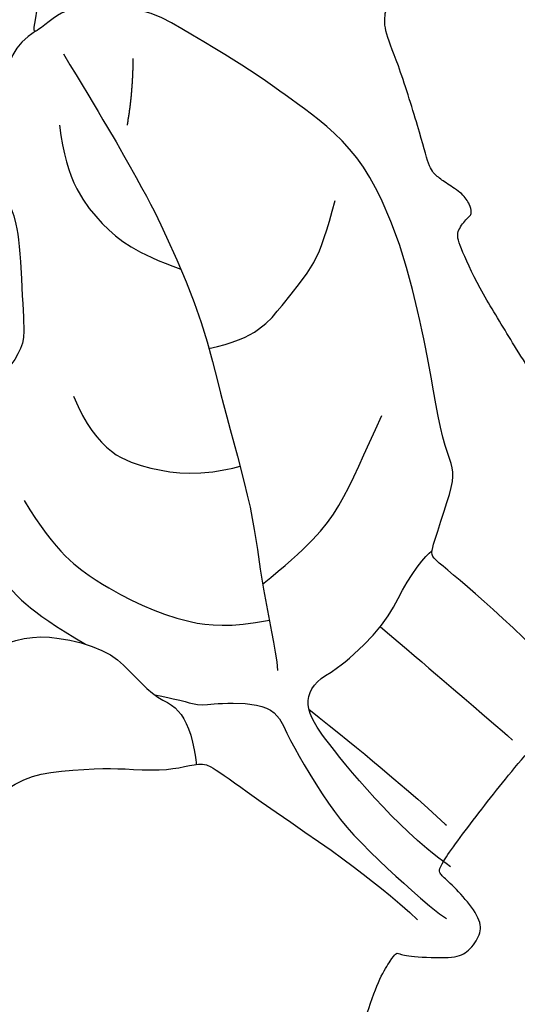
# Model space of a CAD drawing. Units: millimetres. Extents: x 5389 to 9589, y 1172 to 2657.
# Drawn here: x 6363 to 6386, y 1945 to 1989 of the extents above; entities that cross this region are included whole.
import ezdxf
from ezdxf.xclip import XClip

# ---------------------------------------------------------------- set-up
doc = ezdxf.new("R2010")
doc.units = ezdxf.units.MM
doc.header["$XCLIPFRAME"] = 2
doc.layers.add('H-08.木作(細線)', color=8, linetype='Continuous')

# ---------------------------------------------------------------- blocks, each defined once
blk = doc.blocks.new('SE-21180')
at = {"layer": 'H-08.木作(細線)'}
for points in [[(-86.57498003542423, 0), (-85.33230902254581, 2.049997866153717), (-84.08925220370293, 3.939818073064089), (-82.60039000213146, 6.001488296315074), (-82.16661787033081, 6.727754367515445), (-81.9673219025135, 6.73946856148541), (-81.20531825721264, 6.762896947562695), (-80.03297254443169, 6.66918339766562), (-79.57577034831047, 6.774611143395305), (-78.87160532176495, 7.08322436735034), (-78.90675044059753, 7.950060764327645), (-79.09433135390282, 8.582627233117819), (-79.39913281798363, 9.156608782708645), (-79.58671374619007, 9.50803459994495), (-79.44602805376053, 9.953160017728806), (-76.84244832396507, 12.44178471527994), (-74.62564024329185, 14.34400244429708), (-72.97266227006912, 15.39825199916959), (-72.21065862476826, 15.9371049143374), (-71.87067696452141, 15.96053330227733), (-71.75342135131359, 15.9371049143374), (-71.4603700041771, 15.60910748690367), (-70.07701329886913, 15.05855432339013), (-69.3970499932766, 14.95312657952309), (-68.84605732560158, 14.95312657952309), (-68.47089548408985, 15.14055367931724), (-68.21298925578594, 15.46853716298938), (-68.16609402000904, 16.3822303339839), (-68.0938395857811, 17.54738820157945), (-67.91797369718552, 17.71137296780944), (-67.43734142184258, 17.86365748941898), (-67.54284693300724, 18.13308394700289), (-68.42207112908363, 19.45675995759666), (-69.31336110830307, 20.98433266952634), (-70.83870127797127, 24.12376450560987), (-72.4878209978342, 27.74895885586739), (-73.77714172005653, 31.19441005773842), (-74.0170194208622, 32.27298050932586), (-73.81888093054295, 32.51024871692061), (-73.14915952086449, 32.79201691411436), (-72.62043945491314, 33.14422367699444), (-72.00946860015392, 33.63730756379664), (-71.79800163209438, 34.47085612639785), (-71.95071804523468, 35.04612066037953), (-72.44418776035309, 35.3044046908617), (-74.32431121170521, 35.84833375550807), (-74.70027978718281, 36.02443713694811), (-74.94703216850758, 36.29444930329919), (-74.82918028533459, 38.75271471403539), (-74.71543216705322, 41.9004719927907), (-73.87398371100426, 46.01419006474316), (-73.24291490018368, 48.50642663612962), (-72.63131269812584, 49.20063207671046), (-71.18282178044319, 50.17804209515452), (-68.90666687488556, 51.8697111364454), (-66.12059208750725, 53.45511570945382), (-63.52462361752987, 54.43252572789788), (-62.01969708502293, 54.88364770077169), (-61.11676220595837, 54.95882772281766), (-60.74054811894894, 54.95882772281766), (-60.70291267335415, 54.86484920792282), (-60.53360579907894, 54.39494268968701), (-59.40180677175522, 52.77888597734272), (-58.83748562633991, 52.42175646685064), (-57.89691530168056, 52.40295797586441), (-57.29495872557163, 52.76008748821914), (-56.93754480779171, 53.94426697492599), (-56.76823794841766, 55.1472310051322), (-56.76823794841766, 55.57955448515713), (-56.4860598295927, 55.80510849878192), (-53.09508216381073, 55.81029621139169), (-49.72785024344921, 55.75391468219459), (-45.1165092587471, 55.07622067816556), (-43.31063950061798, 54.6439111456275), (-40.95921370387077, 54.15519218891859), (-39.83053633570671, 53.87325664795935), (-38.85233058035374, 53.53491167910397), (-38.3068096190691, 53.44093316793442), (-38.06226694583893, 53.42213467508554), (-37.6860528588295, 53.70408416166902), (-37.46031036973, 54.56871717609465), (-37.85535971820354, 55.00104065611959), (-38.2503740042448, 55.62132116407156), (-38.43725343048573, 55.79856807366014), (-38.48148295283318, 56.4982819724828), (-36.79065909981728, 65.17856932245195), (-35.76647005975246, 67.64570404961705), (-34.87837187945843, 70.02460579574108), (-33.83913569152355, 71.95037742704153), (-33.49904879927635, 72.32797888480127), (-32.72434800863266, 72.32797888480127), (-32.4975883513689, 72.25246417149901), (-32.38422605395317, 72.32797888480127), (-32.15746638178825, 72.55455091781914), (-31.94964720308781, 73.1398282982409), (-32.04364812374115, 73.97584521025419), (-32.04364812374115, 74.52337220869958), (-32.00583730638027, 74.95762016251683), (-31.14285281300545, 76.04821160808206), (-29.1387042850256, 78.83843495883048), (-28.32191351056099, 80.31959714926779), (-27.65636602044106, 80.80325389839709), (-27.0210882127285, 81.01484849862754), (-26.02278450131416, 80.89394128136337), (-20.64284574985504, 79.58882668986917), (-19.12788778543472, 79.07793443836272), (-18.59765949845314, 78.86978437192738), (-18.29464684426785, 78.22643805854023), (-18.50295707583427, 77.75337986275554), (-18.08633662760258, 76.58020335249603), (-17.65077568590641, 76.14499316178262), (-16.64710550010204, 76.25852322205901), (-15.79492409527302, 76.86403547786176), (-15.66237579286098, 77.35601767525077), (-14.75340802967548, 77.26139766909182), (-11.36001019179821, 75.6130850892514), (-9.371610298752785, 74.19391050748527), (-6.98230354487896, 72.1848983746022), (-6.849755242466927, 71.86321824789047), (-6.963363066315651, 71.01172186620533), (-6.963363066315651, 69.19519903883338), (-6.679290905594826, 68.45723271742463), (-6.03545480966568, 68.43830871582031), (-5.012844145298004, 68.60861078463495), (-4.653010055422783, 68.911366911605), (-4.236389607191086, 69.1195030324161), (-4.028079375624657, 69.02489697374403), (-3.725101813673973, 68.60861078463495), (-3.554672539234161, 68.45723271742463), (-3.416442096233368, 68.41878506168723), (-1.12502957880497, 71.465256402269), (0.9391322433948517, 73.41423328965902), (3.609284251928329, 76.12011444568634), (5.995364114642143, 77.91771326959133), (7.188404053449631, 78.92060166038573), (7.889061599969864, 79.26119184494019), (8.248895674943924, 79.1476617846638), (8.495051801204681, 78.59892152994871), (9.596160247921944, 77.92206425406039), (10.20215044915676, 77.58147406764328), (10.94068895280361, 77.67608013004065), (11.22476109862328, 77.92206425406039), (11.4330713301897, 78.20589638315141), (11.4330713301897, 80.81715752929449), (11.41413086652756, 81.02530759759247), (11.58645416796207, 81.33624971844256), (13.85892620682716, 81.88498996943235), (15.48752708733082, 82.2634281590581), (16.28288704156876, 82.73648635111749), (18.21450054645538, 83.09601448662579), (19.74594376981258, 83.3348585292697), (24.26335398852825, 83.3348585292697), (24.47671502828598, 83.10404707491398), (24.67825578153133, 82.91452815383673), (25.46228651702404, 82.49931576289237), (26.03127263486385, 82.15581097453833), (27.78765161335468, 80.67310083843768), (30.0426212400198, 78.62020231597126), (31.66753923892975, 76.98181891068816), (32.18913908302784, 76.05791765451431), (32.8648232370615, 75.27614861540496), (33.39827841520309, 74.36408706381917), (33.4812657982111, 73.86659640818834), (33.35085706412792, 73.09668101929128), (32.84111256897449, 72.75317623093724), (32.7342391461134, 72.34712601453066), (32.02295388281345, 71.44691811129451), (31.95182184875011, 70.92573410272598), (31.95182184875011, 70.20319147221744), (32.1177965849638, 69.75308751873672), (32.69867312908173, 69.56356859765947), (33.23209322988987, 69.52803554199636), (34.01447543501854, 69.6583280581981), (34.73761603236198, 69.84784697927535), (35.36587885022163, 69.98997919820249), (35.81746906042099, 69.85742751695216), (36.17312921583652, 69.49022937938571), (36.71889570355415, 67.37887144833803), (37.84055808186531, 62.9378671720624), (38.53788350522518, 60.15071182511747), (38.9926655292511, 55.87908921018243), (39.08364997804165, 53.27369910664856), (39.08364997804165, 51.42568740993738), (39.44737738370895, 51.19038551487029), (39.8631911277771, 51.23786983639002), (40.52852816879749, 51.33283847942948), (40.93245150148869, 51.90266428142786), (41.38393647968769, 52.54370959289372), (41.53837156295776, 52.8642461951822), (44.60613340139389, 53.52941716462374), (48.86072690784931, 53.92202395014465), (49.77555219829082, 53.87453962862492), (50.29827442765236, 53.81518771499395), (50.53590732812881, 54.15944555774331), (50.9398657232523, 54.17132709734142), (51.52200496196747, 54.1000936422497), (51.8309101909399, 53.92202395014465), (52.40119408071041, 53.8033061735332), (54.62529774010181, 53.83918786607683), (56.003463357687, 53.58988471888006), (58.13219816982746, 53.3038631528616), (58.59553848206997, 53.05456000752747), (58.75000864267349, 52.7221697550267), (59.28462129831314, 51.91490840353072), (59.83115942776203, 51.7962045725435), (60.66278690099716, 51.98614185862243), (61.23307079076767, 52.31853210739791), (62.01987245678902, 52.41313816979527), (64.14653785526752, 51.72460853308439), (67.53495505452156, 50.63034943304956), (68.34283676743507, 50.33357590809464), (68.87748448550701, 50.04865603707731), (69.23391631245613, 49.74000097438693), (69.27590104937553, 48.81989288516343), (69.49199791252613, 46.71856174990535), (69.52924752235413, 43.95106951519847), (69.55902618169785, 41.63794854469597), (69.49946887791157, 41.0130381397903), (69.26867559552193, 40.61129707284272), (68.50179651379585, 40.37323397397995), (67.86890381574631, 40.0682186819613), (67.44453178346157, 39.71111706085503), (67.31794622540474, 39.19778435118496), (67.39241038262844, 38.78117741644382), (67.48532396554947, 38.48055494390428), (68.11888310313225, 38.22733312286437), (68.79716281592846, 37.60915837623179), (69.34149122238159, 37.2106387168169), (69.35639809072018, 36.7861107531935), (69.09551048278809, 35.66895318962634), (68.5957974344492, 33.70660259760916), (68.05897505581379, 30.98480966128409), (67.2758913487196, 28.91835614666343), (67.00009688735008, 28.08419398032129), (66.75411613285542, 27.57775033265352), (65.89695407450199, 27.48837382532656), (64.95778676867485, 27.38410355523229), (63.95152103900909, 27.13088173046708), (63.60866323113441, 26.80317716114223), (63.57884950935841, 26.28182580694556), (63.70785523951054, 25.08033999428153), (64.03191286325455, 24.56601715832949), (64.39413204789162, 24.28027449920774), (64.52759228646755, 24.07074383087456), (64.45133931934834, 23.8040646314621), (64.3178790807724, 23.57547050528228), (64.87073069810867, 23.27069228515029), (66.9296663403511, 22.29919514432549), (70.22892297804356, 20.77365847118199), (75.37838411331177, 17.70237814262509), (76.80818006396294, 16.67374641448259), (77.66604360938072, 15.91179388947785), (77.93296411633492, 15.53080367855728), (77.81854957342148, 15.05459381081164), (77.53261843323708, 14.7879006639123), (77.26569794118404, 14.14024520106614), (77.20852574706078, 13.3211441449821), (77.20852574706078, 12.78777179680765), (77.38007740676403, 12.42584504373372), (77.93296411633492, 12.14011633209884), (79.09583957493305, 12.52109259553254), (79.93465740978718, 12.76872228644788), (80.58284279704094, 13.01636592112482), (81.3197678476572, 12.5062546171248), (82.70091484487057, 10.66617789492011), (84.82024957239628, 7.008239584043622), (85.64893074333668, 4.67746364697814), (86.76999685168266, 2.592030346393585), (86.7699968367815, 1.058628430590034), (86.29346834123135, 0)], [(-16.26670856773853, 11.31723948195577), (-21.59682892262936, 14.54174636676908), (-24.7609049975872, 16.63096978142858), (-25.57604552805424, 17.23157181032002), (-26.02012795209885, 20.96628980897367), (-26.2422824203968, 25.20621819607913), (-26.00168092548847, 28.87299327552319), (-25.44657921791077, 30.94372907280922), (-24.7619848549366, 33.39044793881476), (-24.16987845301628, 35.64607106521726), (-24.15137349069118, 36.0897998996079), (-24.16987845301628, 36.23770826868713), (-24.46593165397644, 36.23770826868713), (-25.5391251295805, 33.79719782061875), (-27.29760305583477, 29.50604348443449), (-27.40941773355007, 25.28504165634513), (-28.35309222340584, 21.34694871678948), (-28.35896030068398, 20.02145729027689), (-29.93524879217148, 20.52176120691001), (-31.69698204100132, 21.96709107421339), (-34.17905013263226, 23.87030377425253), (-42.54688410460949, 28.94477879069746), (-43.34764416515827, 29.71526601724327), (-43.79251146316528, 30.48575696349144), (-44.80192522704601, 37.60799403674901), (-44.29774509370327, 41.43080534413457), (-43.43724025785923, 44.99318676441908), (-43.3779221624136, 45.82294595986605), (-43.14066557586193, 46.26745967939496), (-44.68286234140396, 43.8374540656805), (-46.22506439685822, 39.27379151806235), (-46.55129550397396, 34.94719824567437), (-47.0570927709341, 32.77874962426722), (-47.23504178225994, 32.60094116069376), (-48.48066386580467, 33.37143210694194), (-53.64338740706444, 36.48719809763134), (-58.59780490398407, 39.89669027924538), (-63.16906996071339, 42.77655130811036), (-65.48237040638924, 44.1989929843694), (-66.9652543514967, 45.26582145132124), (-68.03292742371559, 45.76960342004895), (-68.21087643504143, 45.82887166924775), (-68.24053286015987, 45.29545743577182), (-62.01241710782051, 40.55398642458022), (-55.27746638655663, 35.35418619588017), (-51.15505091845989, 32.62783933989704), (-49.731479793787, 31.205397663638), (-49.01969423890114, 30.19783744774759), (-48.87140689790249, 29.57551898248494), (-55.4319115281105, 26.33742969483137), (-57.21137015521526, 24.44084203243256), (-59.77279944717884, 22.34070459939539), (-60.85926719009876, 20.97364021651447), (-62.37180756032467, 19.25485729984939), (-62.60906940698624, 18.57327430509031), (-59.31706514954567, 20.41059372015297), (-52.94066205620766, 25.50767421908677), (-47.27604454755783, 27.49316239356995), (-44.92729337513447, 27.87278346344829), (-42.67331102490425, 26.24290478043258), (-33.0642165094614, 19.57521384395659), (-30.958521515131, 18.56764990463853), (-30.39502330124378, 17.94533143937588), (-33.7166839838028, 17.29338070936501), (-39.41683125495911, 13.51207540370524), (-40.98868972063065, 11.31914650462568), (-44.04343211650848, 8.50389913469553), (-45.28905421495438, 5.599747538566589), (-45.70426508784294, 4.325478341430426), (-45.79323433339596, 3.910600604489446), (-42.23431180417538, 8.207557894289494), (-36.62341822683811, 12.68793689273298), (-31.22571896016598, 15.47355199418962), (-28.64549499750137, 16.03660221211612), (-27.72610926628113, 15.74026097171009), (-22.94640649855137, 13.18995937518775), (-19.32058393955231, 10.94676406309009)]]:
    blk.add_open_spline(points, degree=3, dxfattribs=at)
blk = doc.blocks.new('SE-21167L')
at = {"layer": 'H-08.木作(細線)'}
for points, degree in [([(-46.71259309665766, 65.41597761627054), (-47.94406934973085, 66.80423384858295), (-48.32298488193192, 67.4142254156177), (-48.64927340007853, 67.90852896333672), (-48.6176971916575, 68.47645204438595), (-48.30193407629849, 69.54919568885816), (-48.17290559096728, 70.70592698687688), (-48.2467473866418, 71.58078889577882), (-48.51046926388517, 72.26592194539262), (-48.99571652797749, 73.35159412102075), (-49.32273210951826, 73.85753859189572), (-49.85077814065153, 73.96666886296589), (-50.12151695310604, 74.0854358896031), (-50.96015002706554, 74.24379178410163), (-51.24409561080392, 74.32296994287753), (-51.8317989979987, 74.1052305350313), (-52.2213997837971, 73.92048163892468), (-52.65722426929278, 73.50479704578174), (-52.7232581260032, 73.45860982174054), (-52.80910317099188, 73.44541353249224), (-53.60253559047123, 74.25869191199308), (-54.24306503171101, 74.67437650519423), (-54.72511424816912, 74.91191055846866), (-54.98372296185698, 75.03387799294433), (-57.05719121859875, 75.03387799294433), (-57.49301673541777, 74.77409632503986), (-58.15335633361246, 74.2264484159532), (-58.47295071213739, 73.89131038216874), (-58.81266154244076, 73.65535707492381), (-58.80437611363595, 73.47735712252324), (-58.85823243198683, 73.20000874309335), (-59.0032315608114, 73.0758226805483), (-59.26949764427263, 73.02583735156804), (-60.00277665449539, 73.06723242375301), (-60.50405643985141, 73.09206963627366), (-60.71119731583167, 73.12104673666181), (-60.85205373022472, 72.92234903667122), (-61.05090814607684, 72.68225626449566), (-61.34504808677593, 72.5042563120951), (-61.29533448279835, 72.18965190241579), (-61.31913678511046, 71.70668302691774), (-61.00774017523509, 71.17706585879205), (-60.66321525711101, 70.61434777633986), (-60.37832088139839, 70.3627798964153), (-60.23918569931993, 70.18403377436334), (-60.36506976431701, 70.15093285997864), (-61.18662767717615, 70.03176906058798), (-61.86905040789861, 69.63455597305438), (-62.51834586169571, 69.30354556028033), (-63.34802522731479, 68.96403921931051), (-63.71242527401773, 68.63302880647825), (-63.69917415699456, 68.44104240328306), (-63.44078098400496, 68.14975283393869), (-63.08300598018104, 67.8915646019741), (-62.71197985927574, 67.63999629905447), (-62.4999650803511, 67.47449130413588), (-62.43371052638395, 67.35532708180835), (-62.71688573237043, 66.22845610539662), (-62.98178328661015, 65.4661571016768), (-62.86485705507221, 64.71273007197306), (-62.62115159397945, 63.6963315414032), (-62.59995950089069, 62.79639511770802), (-62.2509670102736, 61.9769599926658), (-62.36752197536407, 60.28296201868216), (-62.44169275427703, 59.04422608483583), (-62.46872919949237, 57.78105605620658), (-62.55368526768871, 56.64567307772813), (-62.55368526768871, 56.4016189230606), (-62.77669365762267, 56.36978573567467), (-63.70058806322049, 56.65628399915295), (-65.36784548737342, 57.10194862261415), (-66.50412903213874, 57.3778359646094), (-67.94837703509256, 57.59005693189101), (-68.776696121844, 57.65372330666287), (-69.891741165251, 57.72800060291775), (-70.58200689894147, 57.65372330666287), (-70.66696193587268, 57.51577963563614), (-71.61209484288702, 57.44150233938126), (-71.9306795829907, 57.22928094916278), (-71.90944005030906, 56.76239448279375), (-71.61209484288702, 56.7199503739248), (-69.46819528506603, 55.65893182938453), (-68.07555950130336, 54.74255683174124), (-66.02057206153404, 53.35102489776909), (-64.8317357560154, 51.55221462313784), (-62.6051015406847, 49.18380619265372), (-61.04263199894922, 47.35105662030401), (-59.9217291965615, 46.34983232076047), (-58.34227627905784, 45.70497551187873), (-55.79477094131289, 44.55102204607101), (-53.60391649522353, 43.8213163583423), (-52.80569886427838, 43.31221885542618), (-51.52954482357018, 42.04864317108877), (-50.52752565179253, 40.89468970528105), (-50.15389241557568, 40.4874117875006), (-50.10294228821294, 40.30074290052289), (-50.74830953706987, 40.50438164785737), (-52.05602947319858, 40.72499025560683), (-53.4996153843822, 41.20014761487255), (-55.28286881139502, 41.25105761893792), (-56.72645472257864, 41.11529831303051), (-58.45875905349385, 40.53832136857091), (-59.49474394560093, 39.92740470345598), (-60.64961246831808, 38.99406026839279), (-61.44783113058656, 38.41708332399139), (-61.95733240438858, 38.06071541033452), (-62.5517505571479, 37.63646763219731), (-62.85745029017562, 37.60252791148378), (-63.29901806078851, 37.5007083262899), (-63.70661907986505, 37.16131027298979), (-64.31802060839254, 36.56736346823163), (-64.25008710520342, 36.09220610902412), (-63.65312474622624, 35.23413428600179), (-62.49431461183121, 35.03230005089426), (-61.5693930357811, 34.98980856622802), (-61.30361062992597, 34.91544878523564), (-60.26142868259922, 33.95466104289517), (-59.19830009056022, 33.5085006650188), (-58.5285292941262, 32.94548944447888), (-58.16706534591503, 32.49932906666072), (-57.81623302400112, 31.94694061152404), (-57.46536151284818, 31.00897999206791), (-57.444099291577, 30.36098580207909), (-57.23109550023219, 29.2109180020052), (-56.85900095710531, 28.02115769934608), (-56.5400624825852, 27.19257480517263), (-56.09354758699192, 26.85264335054671), (-55.77460911253002, 26.67205464630388), (-55.38125234819017, 26.49146594206104), (-55.27493917959509, 26.40648339566542), (-55.20051985845203, 26.14091172203189), (-55.32809524820186, 25.73724325187504), (-55.30660511070164, 25.36078290169826), (-55.25344904209487, 24.41534831887111), (-54.82819739897968, 23.79922242520843), (-54.2860019923537, 22.96001676557353), (-53.44529601430986, 22.03155923407758), (-52.9456250500516, 21.63851352932397), (-52.89246898138663, 21.61726757546421), (-52.96688727126457, 21.45792482508114), (-53.48782045667758, 21.05425593192922), (-53.77486508374568, 20.43813046126161), (-53.85997172107454, 19.70046436175471), (-53.82807787362253, 18.71253871713998), (-53.46661392541137, 17.1722241944517), (-52.81810535019031, 16.17367536149686), (-51.61913037765771, 14.80122701224172), (-51.21107661991846, 14.61435043287929), (-51.02405116445152, 14.61435043287929), (-50.9730443158187, 14.47844011645066), (-51.02405116445152, 14.24059727421263), (-50.88803358894074, 13.88383301073918), (-48.21601580933202, 11.4857063862728), (-46.31176253315061, 9.277164801605977), (-45.23727215756662, 7.981943318271078), (-43.09498760860879, 6.877672737406101), (-42.00684287940385, 6.43596442049602), (-40.85068936244352, 6.130165997019503), (-40.49364142195554, 6.368009262252599), (-39.93256711825961, 6.43596442049602), (-39.09945663221879, 6.181132682890166), (-37.90929820568999, 5.977267208218109), (-36.80415153736249, 5.705446575360838), (-36.63412905234145, 5.569536258932203), (-36.7191397792194, 5.467603733122814), (-37.55225129652536, 4.618164466810413), (-38.36835984344361, 4.108500991656911), (-39.20147032948444, 3.972590675228275), (-39.79654954274883, 3.66679267474683), (-40.2216062709922, 3.49690499069402), (-40.91869815019891, 3.479916095384397), (-42.09185463760514, 3.259061725402717), (-42.68693385081133, 2.88530856667785), (-42.80594948719954, 2.171779616852291), (-42.68704007426277, 0.9920109656522982), (-42.48301267973147, 0.3294482787605375), (-42.43200583109865, 0.07461654115468264), (-42.51701758924173, 0.05762806884013116), (-42.97607819573022, 0.1765494900173508), (-43.33312613615999, 0.431381227564998), (-43.28211928752717, 0.8561006492236629), (-43.35012807528256, 1.433719282562379), (-43.57115740893641, 2.334124811750371), (-44.65964040311519, 5.073571595479734), (-44.7956590099493, 5.294425542466342), (-45.11870204086881, 5.532268807699438), (-45.39073822315549, 5.736133859376423), (-45.86680076876655, 6.908360021479893), (-46.39387119421735, 7.723821497114841), (-47.50054108619224, 8.647706413059495), (-48.04461345076561, 8.817594097112305), (-48.92873078543926, 9.259302414080594), (-49.47280315007083, 9.650044468056876), (-50.06788236333523, 10.4655063667451), (-50.18689799972344, 10.72033810429275), (-50.69696545478655, 10.78829326253617), (-51.41106030443916, 10.90721468365518), (-52.24417182174511, 11.65472100110492), (-52.85790923482273, 12.27063708746573), (-54.13307838817127, 12.84825572080445), (-55.18721923918929, 13.17104261659551), (-56.27536396845244, 13.27297514246311), (-56.78543142351555, 13.03513230016688), (-57.15948130306788, 12.79728945792885), (-57.38051063677995, 12.40654740389436), (-57.51652821223252, 11.89688392874086), (-57.72055560682202, 11.79495097987819), (-57.90758003096562, 11.87989503343124), (-58.3836436078418, 12.35558071796549), (-58.62167488061823, 12.71234540437581), (-59.09773845749442, 12.8142779301852), (-59.55680009524804, 12.91621087904787), (-60.20288512582192, 12.93319935136242), (-61.01899367274018, 12.93319935136242), (-62.03912961418973, 12.62740135082277), (-64.01824979379307, 11.46838120702887), (-64.95337397709955, 10.53399831027491), (-66.36456070595887, 9.412738411105238), (-67.75874652701896, 7.900736880954355), (-68.96590689261211, 6.91538772120839), (-70.05405162181705, 6.133903613197617), (-71.19485946046188, 5.383599159598816), (-72.33401103829965, 4.755014263326302), (-72.73599768412532, 4.398249999911059), (-72.60921742324717, 3.400990889815148), (-72.36270890070591, 3.081449239805806), (-71.39810822682921, 1.373247816751245), (-70.6142637624871, 0.5048912042402662), (-69.45553613168886, -0.5507582182763144), (-68.27976840385236, -1.351008239027578), (-67.53000413358677, -1.623434182954952), (-66.30311611463549, -2.21936485148035), (-65.91119388246443, -2.423684203706216), (-65.51927165029338, -2.985562210844364), (-65.09326819272246, -3.547439794929232), (-64.25830343720736, -4.024184668145608), (-63.25293667986989, -4.586062675283756), (-62.80989415658405, -4.807408569671679), (-62.7417337683728, -4.960647872358095), (-63.0654956123326, -5.062807548500132), (-64.29238363128388, -5.641712097800337), (-66.1168270042399, -6.975036031682976), (-67.10515263321577, -7.894472270738333), (-67.71873947710264, -9.32993346179137), (-68.89450720499735, -11.69663128565298), (-69.55907202127855, -13.48442456015619), (-69.5417462553014, -15.14190421352396), (-69.42246557597537, -15.55054291797569), (-68.9453428585548, -16.33376639650669), (-67.23846718296409, -17.24297325889347), (-65.26181489374721, -17.95809056865983), (-62.09235477965558, -19.49048486439278), (-58.39259009709349, -20.99091188213788), (-56.63745906949043, -21.9954812550568), (-54.59264536079718, -22.60843888879754), (-53.92808157578111, -22.72762510710163), (-53.21239646838512, -22.8127582410234), (-51.84918870427646, -22.62546543095959), (-50.21333835605765, -22.19980060734088), (-49.22501169581665, -21.94440162851242), (-46.52740025345702, -20.34535881743068), (-46.1525170870591, -19.9878001625766), (-45.86283543717582, -19.7153746415861), (-45.81171514606103, -19.63024193065939), (-45.5901938843308, -19.69834809942404), (-45.18123155517969, -20.20914605696453), (-44.38034596247599, -20.73697097972035), (-43.01713716704398, -21.26479547948111), (-41.70504969410831, -21.33290207124082), (-40.23960031644674, -21.43506132432958), (-39.23423355910927, -21.33290207124082), (-39.31943404435879, -21.57127450784901), (-40.32480080169626, -21.92883316270309), (-42.0799318292411, -22.37152452854207), (-43.49426091578789, -23.1036683805869), (-44.47726299695205, -24.18474890565267), (-45.91821188526228, -25.77882105944445), (-47.73991407454014, -28.08227339218138), (-48.35746418737108, -29.16212849016301), (-48.82145335548557, -29.8870678289677), (-48.9415322575951, -32.37244934862247), (-49.01014847843908, -34.13792732870206), (-48.80429878458381, -35.45775083726039), (-48.09960419428535, -36.49417877750238), (-47.39628328965046, -37.95112660870655), (-46.14402952435194, -39.75088566937484), (-45.57794209278654, -40.24796197330579), (-45.06331734242849, -40.48792996088741), (-44.23991753568407, -40.52221104153432), (-43.84537168755196, -40.29938380577369), (-43.43367229984142, -39.27095011726487), (-43.10774370381841, -38.68817090016091), (-43.17635992466239, -38.07111060246825), (-43.1420518142404, -37.89970519923372), (-42.25003475532867, -37.64259645983111), (-40.55177349183941, -36.88841183949262), (-39.86560715810629, -36.35705445491476), (-38.61335339274956, -35.89425923163071), (-37.65272011305206, -35.70571307651699), (-37.10378725227201, -35.65429124404909), (-37.39540773787303, -35.73999415716389), (-39.07651546178386, -36.66558460373199), (-40.60323617316317, -37.81400228606071), (-41.08355281304102, -38.32821934187086), (-40.99778202129528, -38.89385780709563), (-41.49525220075157, -39.88801041495753), (-42.11280231364071, -40.74503827723674), (-42.40430626278976, -41.86653674760601), (-42.59300138580147, -42.91211118799401), (-42.54153973580105, -44.00910703785485), (-42.36999712104443, -44.38619934796588), (-41.70098535821307, -44.47190226113889), (-41.30643951002276, -44.7632920811302), (-41.08343524532393, -45.19180580077227), (-41.3922103017685, -45.56889853393659), (-42.23276467935648, -46.01455300539965), (-42.43861437321175, -46.59733222250361), (-42.21474794537062, -47.7552119618631), (-41.63150594290346, -49.12645687995246), (-41.32273191778222, -49.96634483640082), (-41.3913481386262, -50.37771822721697), (-40.89387795922812, -51.66326023213333), (-40.19055705459323, -52.70883467246313), (-38.83537792670541, -53.08592698263237), (-36.46810386900324, -53.03450515016448), (-34.27237139479257, -52.88024007569766), (-32.12319676001789, -51.81528975861147), (-31.47133853670675, -50.40976375993341), (-30.90525110514136, -49.39847040019231), (-30.35631824436132, -48.74712902185274), (-29.70446002110839, -48.54144211491803), (-28.94967643520795, -48.54144211491803), (-28.16058577015065, -48.35289595986251), (-27.1141816987074, -48.04436581098707), (-25.1929161704611, -47.37588410382159), (-24.81552386190742, -47.18733794870786), (-24.60967416805215, -47.35874335194239), (-24.54105794714997, -47.77011716581183), (-23.64473832305521, -49.53737893118523), (-22.73556772462325, -50.56581261969404), (-20.74568494420964, -52.0227604508982), (-17.41581608261913, -53.38807746564271), (-16.12641401879955, -53.8266746274312), (-13.520177428436, -53.77185019367607), (-11.84669819800183, -53.16877888474846), (-10.91393980674911, -52.92206787556643), (-9.35019764630124, -50.7016692153411), (-8.527175293769687, -49.79706204042304), (-8.193866746500134, -49.48288612841861), (-7.935863403254189, -47.86090113886166), (-7.882113308354747, -46.92637992149685), (-7.667109834845178, -46.82970526901772), (-6.559844885370694, -47.08750434225658), (-3.91530907060951, -47.54939392540837), (-1.128696818777826, -48.19350921764271), (-0.730941578745842, -48.24721735785715), (-0.7416918040253222, -48.34389201033628), (-1.225448846002109, -48.36537526641041), (-1.956457974622026, -48.67688247986371), (-3.450728970172349, -49.43953764840262), (-4.106487553392071, -49.58992044109618), (-5.138500926201232, -50.07329370337538), (-5.471755846054293, -50.62111631094012), (-5.654508643900044, -51.14745608536759), (-6.127514429332223, -51.80269497341942), (-6.708022467209958, -52.12494381493889), (-7.342280599928927, -52.50090037367772), (-7.63253461883869, -53.10243154451018), (-8.019539633649401, -53.85434508498292), (-8.694665948103648, -54.28685318102362), (-8.746243103174493, -54.90528695535613), (-8.625897095480468, -55.78140178631293), (-9.227629196597263, -56.38265673897695), (-9.433936785673723, -56.69187383766985), (-9.57147552218521, -57.29312879039207), (-9.623052677314263, -58.51281794038368), (-9.657438134890981, -59.18278817989631), (-9.880938452784903, -59.85275841940893), (-10.32793908863096, -60.67733678524382), (-10.55206952814478, -62.05889948667027), (-11.01547395158559, -65.0022223200067), (-10.42861210159026, -66.98512922681402), (-9.492737135093194, -69.29545824881643), (-8.50181160995271, -70.50563035189407), (-6.685112235601991, -71.57828305166913), (-5.336351891455706, -71.79831468925113), (-4.400476924958639, -71.74330667412141), (-2.748932320449967, -71.93583409261191), (-1.73048048466444, -71.7158028780832), (0.278897907526698, -71.27574002591427), (1.269824463990517, -70.42311854072614), (1.902916201390326, -69.70801688189385), (1.79281302151503, -69.18544264155207), (1.820339332160074, -68.38782917143544), (2.068070971232373, -67.94776631932473), (2.508482659526635, -68.05778192658909), (3.031471217051148, -68.47034055966651), (3.251676545594819, -68.77288400841644), (3.664562954509165, -68.91040341177722), (4.187551512033679, -68.58035658992594), (4.903221150045283, -68.08528614568058), (5.701467657345347, -67.39768785989145), (6.750082826591097, -66.92072345037013), (7.160058919340372, -66.6377682237071), (7.695219858782366, -66.32203440758167), (8.851897273911163, -65.30669295071857), (9.014048910990823, -65.2310823626467), (9.014048910990823, -65.49031836231006), (8.873517354717478, -66.5920716781402), (8.938377597020008, -67.24016188876703), (10.60659618861973, -70.08916151925223), (12.16109587799292, -70.88798476546071), (14.42622423259309, -72.13059875107137), (15.71423817251343, -72.75190553237917), (17.53522361133946, -73.55072920158273), (21.08836590585997, -75.03387799294433), (25.66461839829572, -74.42878982640104), (29.59160740714287, -73.15033727907576), (31.98262601450551, -72.23358073655982), (34.09561970608775, -71.42794594285078), (35.20772143185604, -71.26126289664535), (35.79157499258872, -71.01123811589787), (36.70905886485707, -69.98335940163815), (38.12698923557764, -68.31652893981664), (38.29380439128727, -68.37208981422009), (41.91634875390446, -69.62283510313137), (47.53246380988276, -71.09520208154572), (53.82604725263081, -72.59754570620134), (58.41346764506306, -73.34761920251185), (62.36142908106558, -73.90322963846847), (66.9210467756493, -74.59774226037553), (68.54958626936423, -74.89237605716335), (69.64993328799028, -74.90326192777138), (71.03353904758114, -74.89237605716335), (71.9727162225754, -74.8593889294425), (72.52833806653507, -74.09737587283598), (72.73599768418353, -73.29181975690881), (72.53923267318169, -71.44121752592037), (72.32134157198016, -71.11464056209661), (72.01668241620064, -70.75118995882804), (71.22138128918596, -70.28309625427937), (70.67665508313803, -70.16335125471232), (70.20819009217666, -70.13069364294643), (70.08835045062006, -70.16335125471232), (70.33892434037989, -69.79323080851464), (70.75291629822459, -68.71552708174568), (70.49144780181814, -67.59427987254458), (70.22982564242557, -66.71989468316315), (69.70688761834754, -66.13205640204251), (69.1512668057112, -65.78370769700268), (68.70459102798486, -65.69662030931795), (67.77855565270875, -65.72927792108385), (67.17935641360236, -65.71839205047581), (67.20114562683739, -65.6857344386517), (67.54977097618394, -65.4135872508632), (67.93093679542653, -64.5615613477421), (67.96361958398484, -63.01576433941955), (67.6041006592568, -62.11223496508319), (67.02669063338544, -61.43730929627782), (66.52554182254244, -61.197819720197), (66.31854532798752, -61.1216182030621), (65.17114235414192, -61.00621105480241), (62.46328395878663, -60.84255921700969), (60.90189830877353, -60.84255921700969), (57.89563453418668, -60.61127623805078), (55.95209198986413, -60.48035476781661), (54.20508654031437, -60.04394958511693), (51.13939538854174, -59.3006948272814), (49.33672988461331, -58.60875615215627), (47.27834948239615, -57.82883671618765), (44.4534400687553, -56.49987559049623), (41.397701950802, -55.20386352267815), (40.83711648121243, -54.87436871411046), (40.58229984133504, -54.08146956411656), (40.19758430274669, -53.07101966376649), (39.21930864936439, -51.64320967247477), (38.64620531385299, -50.72605170425959), (37.5909867589362, -48.68318558292231), (37.2282553485129, -47.32127497642068), (37.43658840213902, -45.01940042868955), (38.19502689957153, -42.7129384605214), (39.68045969196828, -40.71824511891464), (41.61502790200757, -39.55403139750706), (42.83512483950472, -39.35633451241301), (43.75844171957579, -39.51009875640739), (44.18712448311271, -39.575997718086), (45.12143291160464, -39.26846923009725), (45.41821296903072, -38.84012640191941), (45.51713999861386, -38.29096881055739), (45.35226161597529, -37.9614740019897), (45.09944878349779, -37.71984489867464), (44.48347242770251, -37.20588037307607), (43.77999270358123, -35.15203109150752), (43.51618832268286, -33.69127161934739), (43.2413913620403, -32.77967016160255), (42.49394441302866, -32.58197327639209), (41.71352281869622, -32.38427639129804), (40.19664479250787, -32.36231049365597), (38.29505225899629, -32.42820903239772), (37.22884112439351, -32.45017535297666), (36.88809384201886, -32.43919219268719), (36.63528100954136, -32.24149573053), (36.22858134284616, -31.93396724254126), (35.86584993236465, -31.86806828080444), (35.11840401461814, -31.99986620421987), (34.48087564355228, -32.38427639129804), (33.33431833202485, -33.15186710824491), (32.54290415800642, -33.66807564167539), (32.0043028165237, -33.72299102012767), (31.45470992662013, -33.43742927565472), (31.15792883792892, -33.04203592834529), (30.93809168192092, -32.8553222034825), (30.57536027149763, -32.81138956232462), (29.19038495136192, -33.52529455797048), (28.25197196641238, -34.36202525236877), (26.9769162555458, -35.3505088321981), (25.94368079747073, -36.40489137370605), (25.17424972029403, -37.4153416971094), (24.42382026440464, -38.74922272021649), (24.32489426614484, -38.88102064369014), (24.19299156003399, -38.375795693486), (24.10505607887171, -37.62894121697173), (23.83026014955249, -37.28846324811457), (23.65439021855127, -37.02486782422056), (24.072080402344, -37.00290150364162), (25.28118579142028, -36.68439027830027), (25.86375435790978, -36.02540108415997), (27.04107006039703, -34.59395922633121), (27.59066295030061, -33.22106545948191), (28.1420698891161, -31.8311688384274), (28.80158238834701, -31.21611228532856), (29.10935399413574, -30.80973577772966), (29.34018372982973, -30.095830782142), (29.43242590141017, -27.3702566625434), (29.36211010540137, -26.14070741366595), (28.71169053943595, -24.50716356263729), (27.79758622287773, -22.59257982292911), (26.60082853585482, -20.9525332134217), (25.40546206664294, -19.67028932907851), (24.35072718939045, -19.16090461006388), (23.36630707682343, -18.44074008020107), (22.69830804620869, -17.33414596767398), (22.04788848024327, -16.24511645169696), (21.25574105512351, -14.8146927516791), (20.60532045783475, -13.05819376424188), (20.31348340015393, -12.18027569004335), (20.12718397681601, -11.08857789845206), (20.25117458315799, -10.00107879162533), (20.18917928001611, -9.03747176314937), (20.03763451811392, -8.913579684740398), (19.6243324970128, -8.851633645535912), (19.06637476856122, -8.872282325290143), (18.749510229507, -9.354085416474845), (18.34998528624419, -10.09743957902538), (17.75069735565921, -10.93715410603909), (17.05930235330015, -11.75189436896471), (16.01227125409059, -12.7155009743874), (15.53008590661921, -13.08029502141289), (15.08922972989967, -13.7823514015181), (14.37711290520383, -14.39920104591874), (13.90181558101904, -15.04619399801595), (13.75027185038198, -15.77578209206695), (13.46771542174974, -16.78913799324073), (13.10683106165379, -18.22269569034688), (13.08921343908878, -19.49019003432477), (13.03635954007041, -20.56403939728625), (12.61352628510213, -21.40903590858215), (12.08498420077376, -22.41246868419694), (11.76785977522377, -23.32788135990268), (11.52120687131537, -24.71860452037072), (11.33649461192545, -24.88591868057847), (11.23277721431805, -25.3306899308227), (11.15066649066284, -25.30046286934521), (10.9605162095977, -24.81682819395792), (10.52835694863461, -24.31160239776364), (9.98456097120652, -23.59434006171068), (9.452384601230733, -23.159268170828), (8.574638610705733, -22.61370183812687), (8.270538417214993, -22.32365419284906), (7.973348935425747, -21.63306403753813), (7.475048563035671, -20.92450447601732), (6.922137995250523, -19.61928922630614), (6.652594454353675, -18.25882654415909), (6.479657527990639, -17.05355149653042), (6.666265308740549, -15.43757097300841), (7.416172929049935, -13.91515056276694), (9.254571793950163, -12.46679214242613), (10.2091255862033, -11.63663569325581), (10.77276472200174, -10.99230086471653), (10.89744629641064, -10.60470930475276), (11.29305850423407, -9.853847338934429), (11.1891575360205, -9.445492466562428), (11.16145074862288, -9.37627973331837), (11.02984196180478, -9.348594470822718), (10.4202864523395, -9.362437102070544), (9.04185985919321, -9.362437102070544), (8.716302529617678, -9.362437102070544), (8.210647988365963, -9.632366930949502), (7.531825510493945, -9.784634605690371), (7.060804969107267, -9.909217863925733), (5.382649844454136, -10.3112624422065), (4.752313728851732, -10.62964126892621), (4.128904825716745, -11.19026423903415), (3.566781694360543, -11.96083286660723), (3.19273697125027, -12.68064546154346), (2.881032004021108, -13.14437085890677), (2.195282313739881, -13.45582815847592), (0.9873010368319228, -14.38046093611047), (0.1699425596161745, -15.25946315593319), (-0.2595167694380507, -15.94466896128142), (-0.4396129498491064, -16.08309442776954), (-0.4534663435188122, -15.33559699333273), (-0.4603935559862293, -13.83368059730856), (-0.3435261083068326, -13.01496076292824), (0.0107992117991671, -12.34227614098927), (0.5245710806339048, -11.9528271938907), (1.197789498255588, -11.8112093564705), (1.552114818361588, -11.75810272031231), (1.835574661905412, -11.36865419620881), (2.207616608997341, -10.50124510074966), (2.841967558371834, -8.34584737609839), (3.074858853884507, -7.149069525650702), (2.964364812942222, -6.146674365794752), (2.676022816100158, -4.695027130888775), (2.676022816100158, -4.417995154450182), (3.119625332881697, -4.152044474030845), (4.939562975428998, -1.885989876114763), (6.548854368273169, 0.535377986903768), (7.225348180625588, 2.5521700475947), (7.668950697523542, 3.859760857827496), (8.334354988415726, 5.311407669738401), (8.922128503676504, 6.175747486937325), (9.377360940910876, 6.721956354624126), (9.355180866608862, 7.231695123540703), (9.199919315404259, 7.741433469404001), (8.811767499893904, 7.985221557901241), (7.780391467735171, 8.32874131022254), (6.038024785695598, 9.010231918247882), (4.58522631105734, 9.36483296653023), (3.942002094408963, 9.386995135457255), (1.834889881662093, 9.442401615378913), (0.537351926905103, 9.032394510228187), (-0.03933103557210416, 8.8218503096723), (-0.2749593896442093, 8.989879337605089), (-1.029083977686241, 9.632593235233799), (-1.195435050409287, 9.787731378921308), (-1.073444126232062, 9.876381323731039), (-0.9181825749692507, 10.34179490874521), (-0.9514532020548359, 10.5080139253987), (-1.139984349021688, 10.74072114087176), (-1.483776015986223, 11.06207787821768), (-1.993919786938932, 11.35019115061732), (-3.380178038787562, 11.62722312699771), (-3.657429482904263, 11.76019825570984), (-3.524348005943466, 11.91533597640228), (-3.346907411701977, 12.02614893618738), (-3.169466817518696, 12.30318091256777), (-3.23600704036653, 12.53588770510396), (-3.391267560306005, 12.89048833033303), (-3.691301355254836, 13.27014781936305), (-4.274444353359286, 13.71409549127566), (-4.72568670794135, 14.00543582043611), (-5.660706730384845, 15.0639163730084), (-6.227559383318294, 15.89686207537306), (-6.56100199901266, 16.1411928711459), (-7.194543381338008, 16.47437115211505), (-8.322547685122117, 17.1236076891073), (-8.733048707363196, 17.38083656015806), (-8.816540335887112, 17.71453809045488), (-8.517361484875437, 17.89529345615301), (-7.989066911512055, 18.54454733611783), (-7.300920490233693, 19.17122154746903), (-6.87645985087147, 20.10478255781345), (-5.932263360242359, 21.24404020409565), (-5.415628614835441, 22.18748796224827), (-4.988067900936585, 23.48695381410653), (-4.346726830059197, 24.80422029580222), (-3.735009725030977, 25.96701485669473), (-3.5202764509595, 27.98748192976927), (-3.502382441132795, 28.77421249024337), (-3.967637008929159, 30.04370973288314), (-4.236053343687672, 31.67081173724728), (-4.361314506211784, 33.2621530116885), (-4.425091888115276, 34.11924347776221), (-4.873155789682642, 35.12658772192663), (-5.298816857161, 35.60787433176301), (-5.71327496052254, 35.79815055138897), (-6.3965722299763, 36.17870299058268), (-6.889442831045017, 36.34659369796282), (-8.412859271338675, 36.39136429945938), (-9.499413742800243, 36.27943716122536), (-11.25124462443637, 36.06752752099419), (-12.11376766074682, 35.4631212282693), (-12.55062962957891, 34.85871451254934), (-13.21152303356212, 34.45577698410489), (-13.5699745673337, 34.07522496784804), (-14.13005367084406, 33.9744903742685), (-15.03738237533253, 33.88494874822209), (-15.33982527686749, 33.90733426046791), (-15.33982527686749, 33.98568291886477), (-14.83575377438683, 34.50054800859652), (-14.33168227184797, 35.88844426901778), (-13.31132357049501, 38.10973249538802), (-12.39279293327127, 39.63194140628912), (-11.11505482258508, 41.31446131150005), (-9.759662216471042, 42.95978990528965), (-8.729116377304308, 43.53061814111425), (-7.709771439549513, 44.00071220635436), (-6.724031268619001, 44.045483230846), (-5.771895864512771, 44.01190475100884), (-5.132021296012681, 44.43075379717629), (-4.874384062713943, 44.65460807370255), (-5.05360982962884, 45.3485564153525), (-5.434464197489433, 45.75149394385517), (-5.927333767351229, 46.17681698460365), (-6.151366233767476, 46.59094748069765), (-6.35299483477138, 47.16177571652224), (-6.991760760545731, 48.0279204690014), (-8.055912397860084, 48.96810817642836), (-9.209676402970217, 49.35985316027654), (-10.11700510745868, 49.50535835541086), (-11.24836627847981, 49.62847803824116), (-11.90925968240481, 49.56132192449877), (-12.03247681702487, 49.59489998139907), (-11.42759101407137, 50.16572821722366), (-11.20119894330855, 50.53462069830857), (-11.48186191322748, 50.98332583613228), (-11.88601737370482, 51.29741926339921), (-12.44734331354266, 51.47690140310442), (-13.25565320323221, 51.52177183231106), (-13.6036752446671, 51.51055433077272), (-13.65980866365135, 51.70125397207448), (-13.46895710157696, 52.07143575308146), (-12.97499023331329, 52.57622882159194), (-12.73946810269263, 53.13062186737079), (-12.71701473509893, 53.71393871575128), (-12.75069478648948, 54.80204863270046), (-12.73946810269263, 55.80041726824129), (-12.77314815408317, 56.09207569243154), (-12.95277200103737, 56.31642826134339), (-13.2783417062019, 56.40616954269353), (-14.16646665555891, 56.68055016349535), (-15.39015765819931, 57.02829651837237), (-16.51281056919834, 57.17412573046749), (-16.81592690671096, 57.15169072739081), (-16.77102017152356, 57.35360787023092), (-16.34441237471765, 57.88083636487136), (-16.29041992535349, 58.44459967705188), (-16.42513806838542, 58.96061067009578), (-16.7170277221594, 59.15131031139754), (-17.10995649878168, 59.2747040973627), (-18.31119516515173, 59.14009238686413), (-19.11950505478308, 58.88208689034218), (-19.33280895318603, 58.89330481487559), (-19.65837865835056, 59.06156903004739), (-20.15234552661423, 59.48783916473622), (-21.86629898386309, 60.6314494672697), (-23.07021179964067, 61.32849077519495), (-23.94782990950625, 61.66576875920873), (-24.8141965844552, 61.90186334803002), (-25.55679644423071, 62.1379579367931), (-25.98435406427598, 62.1379579367931), (-27.15451257536188, 61.96931894478621), (-28.06588498991914, 61.50837222568225), (-29.32834239385556, 61.11374069895828), (-30.83604601450497, 60.01196623319993), (-31.72491555922898, 59.10131567640929), (-31.85993380931905, 58.75279481097823), (-31.91619201510912, 58.71906701254193), (-32.33249820023775, 59.12380059337011), (-33.03352859732695, 59.51748418010538), (-33.58485303254565, 59.65239537367597), (-34.12492500152439, 59.64115249220049), (-34.49622544710292, 59.64115249220049), (-34.58623795758467, 59.45002858323278), (-34.5299797517946, 59.31511738966219), (-34.54123118671123, 59.04529500246281), (-34.76626194722485, 58.87665601045592), (-35.21632243704516, 58.44943708973005), (-35.45260463253362, 58.31452589615947), (-35.65513149200706, 58.29204055620357), (-35.94767189322738, 58.30328301468398), (-36.37522951327264, 58.22458495938918), (-36.83654143800959, 57.95476257218979), (-37.67217137914849, 57.58803880529013), (-38.28493421792518, 57.13762813684298), (-38.34276308689732, 56.86088760651182), (-38.44136835227255, 56.62864484352758), (-38.65266534942202, 56.60049385949969), (-39.13160624098964, 56.60049385949969), (-39.2654281881405, 56.6567954045604), (-39.10343330801697, 57.23388402059209), (-38.97665510972729, 57.74059623409994), (-38.96419499639887, 59.04150493443012), (-39.16161694267066, 60.9460462629213), (-39.88634032465052, 63.55394976842217), (-40.62656717328355, 65.75482830934925), (-41.20430411992129, 67.03566741512623), (-42.34036387357628, 69.23307821300114), (-43.02976538159419, 70.13649506965885), (-43.27840146690141, 70.36234928382328), (-43.58354739414062, 70.36234928382328), (-43.83218347950606, 70.21554421377368), (-43.78697663731873, 69.85417730192421), (-43.51573661516886, 68.49905201693764), (-43.28290204086807, 65.6960539140855), (-43.35519998695236, 63.60108789341757), (-43.46364587487187, 61.8312022673199), (-43.59016624931246, 60.65729891555384), (-43.73476111021591, 60.33221809804672), (-43.84320802940056, 60.42251816060161), (-44.22277018392924, 61.57836158445571), (-44.74692719936138, 62.58972473896574), (-45.56027393671684, 63.98034891771385), (-46.22902581305243, 64.95559179334668), (-46.71259309665766, 65.41597761627054), (-46.71259309665766, 65.41597761627054)], 3), ([(40.76528236694867, -34.63647159625543), (38.69385476026218, -35.6916510979645), (37.59725170396268, -36.09747533447808), (36.62247303838376, -36.50331781437853), (35.60708624264225, -37.23381968348986), (34.14491824433208, -39.22242229431868), (33.00766117288731, -40.15584540338023), (32.47966370987706, -41.08925026911311), (32.76396650652168, -42.95609648723621), (32.96705304266652, -44.82294270541752), (32.35779343429022, -46.52745922893519), (31.78918784100097, -48.15079266182147), (31.54549317457713, -49.28713701083325), (31.91105811664602, -50.95106198906433), (32.60148810065584, -52.1279978834209), (34.26674263505265, -53.79192286165198), (35.60708624264225, -54.15717379620764), (37.15047050145222, -54.48183318541851), (37.9221626308281, -55.0500053599244), (38.65324662998319, -55.17176175257191), (39.74989557114895, -55.00943205796648), (40.75307001080364, -54.55672831193078), (40.75307001080364, -54.55672831193078)], 3), ([(8.998655146337114, -65.30826174694812), (8.99036108783912, -64.18279292545049), (10.21342290902976, -62.7824302194058), (12.09906258422416, -61.07652719813632), (13.47505875362549, -60.49093258508947), (15.28420831228141, -60.33816242741887), (16.50731601839652, -59.95623703335878), (19.79593218001537, -58.16820226504933), (20.68779684405308, -57.70991003554082), (21.19739446497988, -56.7169222542434), (21.6815259703435, -55.46932970586931), (22.34405793948099, -54.34903954109177), (23.33783295063768, -53.15236429747893), (25.09605027816724, -52.13392698555253), (27.05905188288307, -51.33929959649686), (29.07206802087603, -51.36476737057092), (30.88126346445642, -51.61937213764759), (33.59381488454528, -53.07976032263832)], 3), ([(26.68362168886233, -54.05336890043691), (29.42400514968904, -54.05336890043691), (31.65690169465961, -55.03371401160257), (33.41617437475361, -56.11547413427616), (35.14158400380984, -57.43386928376276), (36.32568955089664, -59.02270446391776), (36.92338642175309, -60.6766067565768)], 3), ([(37.12415023002541, -54.56399078608956), (38.05963377008447, -55.58831310312962), (38.57120444142492, -55.92375433648704), (38.84298066224437, -56.73841296910541), (40.21016693220008, -58.94905589375412), (41.63920603779843, -58.71687225438654), (43.12206812284421, -58.66579075914342), (45.39745407865848, -58.69133150676498), (46.98259359004442, -58.89569397462765), (49.23242166044656, -59.48325887392275), (50.9453505986603, -60.01972403458785), (52.45377056906, -60.50510770000983), (53.16962078370852, -60.99047312204493)], 3), ([(23.84174084488768, -58.34660438727587), (26.54830713960109, -57.94094434130238), (28.54439175210427, -59.66499953676248), (29.82999468239723, -61.32144472457003), (30.35745787085034, -63.10988236695994)], 3), ([(10.51199590734905, -65.85133348160889), (16.63556429417804, -65.88513848546427), (20.08642943721497, -65.61469845479587), (24.11241582833463, -65.00620838574832), (27.25874293694505, -63.95825326693011), (32.57037814322393, -62.53844310593558), (35.37839593621902, -61.15241970540956), (38.15259656315902, -60.27348960575182), (39.03225584561005, -59.83402455592295)], 3), ([(51.83776588132605, -62.49978536006529), (50.15594690060243, -61.72690409328789), (48.75737536384258, -61.22896897472674), (46.68365351250395, -60.69888900098158), (44.60993166116532, -60.31338790222071), (42.92200998961926, -60.08851986267837), (42.15040963003412, -60.02426663902588), (41.15374387055635, -60.07244743505726), (40.59110331337433, -60.52220175752882), (40.2856475810986, -61.24502315896098), (40.38209762604674, -62.353345659154), (39.75397932663327, -65.08813945553266), (38.82159830216551, -66.4213482386549), (38.08216325251851, -68.01153342972975), (38.01392591319745, -68.5120902772178), (38.01783263264224, -68.52554097591201)], 3), ([(41.23508121079067, -60.13653807103401), (47.31810392712941, -62.39561559649883), (51.36785869277082, -63.37503029470099), (54.97913742152741, -64.17403609765461), (61.6083573285141, -64.9988015689305), (65.11644093308132, -65.59162056498462), (67.2097700337763, -65.69419628375908)], 3), ([(35.38417419674806, -61.2501121268142), (35.04008662060369, -63.82303325162502), (34.39728515548632, -65.98655349697219), (32.73950985859847, -68.11626873846399), (31.6907188607147, -69.70510391861899)], 3), ([(13.15088198502781, -64.05966827843804), (15.45145874703303, -63.01171315961983), (18.15797915688017, -63.34976319799898), (19.78193728765473, -64.02586327464087), (21.45987650152529, -65.38602236419683)], 3), ([(25.13246506662108, -64.63251472311094), (25.87164262350416, -66.66265357361408), (25.09352660906734, -68.52192878443748), (24.41690797783667, -70.71925403358182), (23.36811698001111, -71.83481916011078), (22.38696031435393, -72.88277427892899)], 3), ([(39.73333002091385, -64.77454129379475), (45.28030994697474, -66.6225910866051), (47.83398777840193, -67.4989123812993), (52.0127249781508, -68.50410499126883), (60.60237693577074, -69.76704023161437), (65.45176773064304, -70.35985922761029), (68.650311847392, -70.59182394627715), (69.24360351305222, -70.6176018579863), (69.73370005452307, -70.41139680764172), (70.14721221470973, -70.1310722209164)], 3), ([(14.70715989870951, -66.66265357361408), (13.62455173477065, -67.60919368092436), (12.30508575349813, -68.42051377292955)], 2)]:
    blk.add_open_spline(points, degree=degree, dxfattribs=at)

msp = doc.modelspace()

# ---------------------------------------------------------------- block references
at = {"rotation": 52.70783176936281}
msp.add_blockref('SE-21180', (6460.819757660978, 1962.802857671197), dxfattribs=at)
at = {"color": 169, "true_color": 0x2f3246}
ref = msp.add_blockref('SE-21167L', (6303.602559300267, 1962.915749624635), dxfattribs=dict(at, xscale=-1, rotation=121.0940208114631))
XClip(ref).set_block_clipping_path([(46.0672111697495, -70.70049668755382), (47.131692327558994, -67.21951025724411), (48.852803617715836, -62.725480787456036), (51.289053689688444, -61.56374581065029), (52.428787250071764, -60.57010524813086), (51.793848525732756, -59.43555015604943), (49.68900238350034, -52.68650180287659), (54.17528335005045, -36.529364123009145), (19.082709468901157, 0.8670502807945013), (-1.9443221166729927, 45.80620653182268), (-20.89734996855259, 69.29033304285258), (-62.61818916723132, 88.10098149534315), (-86.13163482770324, 58.2901151701808), (-85.29798645153642, -6.999194945208728), (-47.189269084483385, -63.74364432878792), (-14.351233951747417, -78.57266999594867), (23.14099170640111, -85.16389784496278)])

doc.saveas('drawing.dxf')
